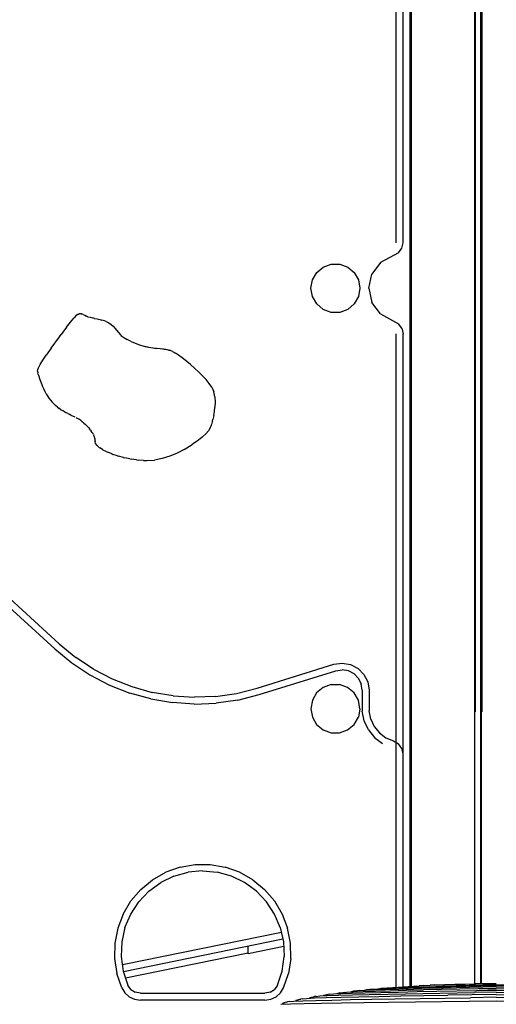
# Model space of a CAD drawing. Extents: x 0 to 29700, y 0 to 21000.
# Drawn here: x 16154 to 16505, y 6213 to 6937 of the extents above; entities that cross this region are included whole.
import ezdxf

# ---------------------------------------------------------------- set-up
doc = ezdxf.new("R2010")
doc.units = 0
doc.header["$LTSCALE"] = 15
doc.layers.add('P001', color=131, linetype='CONTINUOUS')

msp = doc.modelspace()

# ---------------------------------------------------------------- linework, layer by layer
at = {"layer": 'P001'}
for p, q in [((16441.58, 7924.18), (16441.58, 6226.29)), ((16442.78, 6226.37), (16442.78, 7924.18)), ((16489.31, 6228.08), (16489.31, 7924.18)), ((16489.58, 7924.18), (16489.58, 6428.06)), ((16493.58, 7924.18), (16493.58, 6228.12)), ((16494.31, 6228.13), (16494.31, 7924.18)), ((16494.58, 7924.18), (16494.58, 6428.12)), ((16436.54, 6773.21), (16436.54, 7203.28)), ((16431.54, 6773.21), (16431.54, 7195.08)), ((16435.64, 6769.06), (16436.54, 6773.21)), ((16433.1, 6765.66), (16420.07, 6758.52)), ((16433.1, 6765.66), (16435.64, 6769.06)), ((16377.81, 6755.28), (16383.68, 6757.42)), ((16383.68, 6757.42), (16389.93, 6757.42)), ((16389.93, 6757.42), (16395.81, 6755.28)), ((16420.07, 6758.52), (16413.71, 6750.02)), ((16180.24, 6474.42), (15878.12, 6750.3)), ((16183.61, 6478.11), (15881.49, 6753.99)), ((16369.89, 6745.85), (16373.02, 6751.27)), ((16373.02, 6751.27), (16377.81, 6755.28)), ((16395.81, 6755.28), (16400.6, 6751.27)), ((16400.6, 6751.27), (16403.72, 6745.85)), ((16411.46, 6739.65), (16413.71, 6750.02)), ((16368.81, 6739.7), (16369.89, 6745.85)), ((16403.72, 6745.85), (16404.81, 6739.7)), ((16369.89, 6733.54), (16368.81, 6739.7)), ((16404.81, 6739.7), (16403.72, 6733.54)), ((16411.46, 6739.65), (16413.71, 6729.28)), ((16373.02, 6728.12), (16369.89, 6733.54)), ((16377.81, 6724.11), (16373.02, 6728.12)), ((16400.6, 6728.12), (16395.81, 6724.11)), ((16403.72, 6733.54), (16400.6, 6728.12)), ((16420.07, 6720.77), (16413.71, 6729.28)), ((16196.96, 6720.42), (16195.62, 6719.18)), ((16196.96, 6720.42), (16197.9, 6720.76)), ((16197.7, 6720.69), (16198.57, 6721.1)), ((16198.57, 6721.1), (16199.61, 6721.11)), ((16199.61, 6721.11), (16200.52, 6720.68)), ((16201.07, 6720.29), (16200.52, 6720.68)), ((16201.07, 6720.29), (16202.36, 6719.88)), ((16383.68, 6721.97), (16377.81, 6724.11)), ((16389.93, 6721.97), (16383.68, 6721.97)), ((16395.81, 6724.11), (16389.93, 6721.97)), ((16420.07, 6720.77), (16433.1, 6713.63)), ((16188.84, 6711.01), (16192.8, 6716.03)), ((16192.8, 6716.03), (16194.45, 6717.94)), ((16195.62, 6719.18), (16194.45, 6717.94)), ((16202.36, 6719.88), (16203.62, 6719.24)), ((16204.6, 6718.77), (16203.62, 6719.24)), ((16204.6, 6718.77), (16206.34, 6718.36)), ((16206.34, 6718.36), (16208.03, 6717.82)), ((16209.51, 6717.44), (16208.03, 6717.82)), ((16209.51, 6717.44), (16211.54, 6717.12)), ((16211.54, 6717.12), (16213.38, 6716.72)), ((16213.38, 6716.72), (16214.99, 6716.26)), ((16216.74, 6715.74), (16214.99, 6716.26)), ((16218.17, 6715.27), (16216.74, 6715.74)), ((16218.17, 6715.27), (16220.11, 6714.26)), ((16220.11, 6714.26), (16221.77, 6713.06)), ((16221.77, 6713.06), (16223.21, 6711.72)), ((16435.64, 6710.23), (16433.1, 6713.63)), ((16188.84, 6711.01), (16184.86, 6705.65)), ((16223.21, 6711.72), (16224.54, 6710.25)), ((16224.54, 6710.25), (16227.16, 6707.11)), ((16227.16, 6707.11), (16228.61, 6705.51)), ((16431.54, 6225.54), (16431.54, 6706.08)), ((16435.64, 6710.23), (16436.54, 6706.08)), ((16436.54, 6225.94), (16436.54, 6706.08)), ((16177.6, 6695.65), (16183.67, 6704.04)), ((16183.67, 6704.04), (16184.86, 6705.65)), ((16228.61, 6705.51), (16229.92, 6704.26)), ((16228.93, 6704.99), (16231.03, 6703.45)), ((16231.03, 6703.45), (16233.48, 6701.95)), ((16236.36, 6700.53), (16233.48, 6701.95)), ((16236.36, 6700.53), (16239.5, 6699.25)), ((16239.5, 6699.25), (16242.65, 6698.16)), ((16177.6, 6695.65), (16174.03, 6690.58)), ((16242.65, 6698.16), (16245.79, 6697.2)), ((16245.79, 6697.2), (16248.89, 6696.37)), ((16246.62, 6696.98), (16249.44, 6696.43)), ((16249.44, 6696.43), (16252.37, 6695.94)), ((16252.37, 6695.94), (16255.21, 6695.5)), ((16252.93, 6695.85), (16255.19, 6695.66)), ((16255.19, 6695.66), (16257.8, 6695.41)), ((16257.8, 6695.41), (16260.28, 6695.09)), ((16259.51, 6695.19), (16259.78, 6695.17)), ((16259.78, 6695.17), (16260.28, 6695.09)), ((16260.28, 6695.09), (16262.64, 6694.66)), ((16260.78, 6695), (16262.04, 6694.81)), ((16262.04, 6694.81), (16264.85, 6694.05)), ((16262.99, 6694.56), (16264.18, 6694.26)), ((16264.18, 6694.26), (16264.85, 6694.05)), ((16266.89, 6693.22), (16264.85, 6694.05)), ((16266.89, 6693.22), (16269.01, 6692.03)), ((16271.4, 6690.44), (16269.01, 6692.03)), ((16169.43, 6683.52), (16171.4, 6686.71)), ((16171.4, 6686.71), (16174.03, 6690.58)), ((16274.01, 6688.48), (16271.4, 6690.44)), ((16277.36, 6685.87), (16274.01, 6688.48)), ((16280.24, 6683.49), (16277.36, 6685.87)), ((16167.56, 6678.69), (16167.68, 6679.83)), ((16167.56, 6678.69), (16167.89, 6677.42)), ((16167.68, 6679.83), (16168.2, 6681.14)), ((16168.12, 6676.57), (16167.89, 6677.42)), ((16168.2, 6681.14), (16169.43, 6683.52)), ((16283.12, 6680.91), (16280.24, 6683.49)), ((16286.34, 6677.95), (16283.12, 6680.91)), ((16289.07, 6675.28), (16286.34, 6677.95)), ((16168.45, 6675.63), (16168.12, 6676.57)), ((16169.55, 6672.38), (16168.45, 6675.63)), ((16170.05, 6671.07), (16169.55, 6672.38)), ((16170.95, 6668.64), (16170.05, 6671.07)), ((16291.55, 6672.52), (16289.07, 6675.28)), ((16293.95, 6669.65), (16291.55, 6672.52)), ((16295.8, 6667.02), (16293.95, 6669.65)), ((16171.52, 6667.18), (16170.95, 6668.64)), ((16172.13, 6665.76), (16171.52, 6667.18)), ((16173.16, 6663.45), (16172.13, 6665.76)), ((16173.83, 6662.12), (16173.16, 6663.45)), ((16295.8, 6667.02), (16297.39, 6663.47)), ((16298.1, 6659.78), (16297.39, 6663.47)), ((16173.83, 6662.12), (16175.81, 6658.92)), ((16175.81, 6658.92), (16178.31, 6655.85)), ((16179.78, 6654.38), (16178.33, 6655.83)), ((16298.4, 6656), (16298.09, 6652.11)), ((16298.1, 6659.78), (16298.4, 6656)), ((16179.79, 6654.38), (16180.76, 6653.44)), ((16182.27, 6652.22), (16180.76, 6653.44)), ((16182.27, 6652.22), (16183.3, 6651.41)), ((16184.81, 6650.39), (16183.3, 6651.41)), ((16184.81, 6650.39), (16185.88, 6649.69)), ((16187.35, 6648.84), (16185.88, 6649.69)), ((16187.35, 6648.84), (16188.43, 6648.24)), ((16189.81, 6647.53), (16188.43, 6648.24)), ((16297.21, 6646.21), (16297.76, 6648.93)), ((16297.76, 6648.93), (16298.09, 6652.11)), ((16189.81, 6647.53), (16190.87, 6647)), ((16192.13, 6646.41), (16190.87, 6647)), ((16192.13, 6646.41), (16195.14, 6645.02)), ((16196.05, 6644.56), (16196.82, 6644.18)), ((16196.82, 6644.18), (16198.09, 6643.37)), ((16199.36, 6642.36), (16198.09, 6643.37)), ((16199.36, 6642.36), (16200.44, 6641.52)), ((16201.57, 6640.51), (16200.44, 6641.52)), ((16296.16, 6641.46), (16295.61, 6639.42)), ((16296.3, 6641.92), (16296.16, 6641.46)), ((16296.3, 6641.92), (16296.63, 6643.24)), ((16297.21, 6646.21), (16296.63, 6643.24)), ((16201.57, 6640.51), (16202.51, 6639.71)), ((16203.54, 6638.69), (16202.51, 6639.71)), ((16203.54, 6638.69), (16204.32, 6637.97)), ((16205.24, 6636.92), (16204.32, 6637.97)), ((16205.24, 6636.92), (16205.86, 6636.29)), ((16206.66, 6635.23), (16205.86, 6636.29)), ((16206.66, 6635.23), (16207.13, 6634.69)), ((16207.8, 6633.63), (16207.13, 6634.69)), ((16207.8, 6633.63), (16208.15, 6633.17)), ((16291.47, 6632.61), (16293.34, 6634.88)), ((16294.63, 6637.07), (16293.34, 6634.88)), ((16295.42, 6638.99), (16294.63, 6637.07)), ((16295.61, 6639.42), (16295.42, 6638.99)), ((16208.68, 6632.12), (16208.15, 6633.17)), ((16208.68, 6632.12), (16208.93, 6631.73)), ((16209.32, 6630.73), (16208.93, 6631.73)), ((16209.32, 6630.73), (16209.49, 6630.39)), ((16209.73, 6629.43), (16209.49, 6630.39)), ((16209.73, 6629.43), (16209.83, 6629.14)), ((16209.93, 6628.26), (16209.83, 6629.14)), ((16209.93, 6628.26), (16209.98, 6628)), ((16209.94, 6627.19), (16209.98, 6628)), ((16209.94, 6627.19), (16209.94, 6626.98)), ((16210.23, 6625.53), (16209.94, 6626.98)), ((16285.4, 6627.41), (16282.09, 6625.15)), ((16285.98, 6627.88), (16285.4, 6627.41)), ((16288.79, 6630.08), (16285.98, 6627.88)), ((16288.79, 6630.08), (16291.46, 6632.61)), ((16211.4, 6623.96), (16210.23, 6625.53)), ((16212.94, 6622.68), (16211.4, 6623.96)), ((16212.94, 6622.68), (16213.34, 6622.32)), ((16215.45, 6621.03), (16213.34, 6622.32)), ((16215.45, 6621.03), (16215.99, 6620.67)), ((16218.57, 6619.41), (16215.99, 6620.67)), ((16218.57, 6619.41), (16219.24, 6619.05)), ((16222.23, 6617.86), (16219.24, 6619.05)), ((16275.48, 6621.07), (16270.31, 6618.42)), ((16275.48, 6621.07), (16281.42, 6624.68)), ((16282.09, 6625.15), (16281.42, 6624.68)), ((16222.23, 6617.86), (16223.01, 6617.52)), ((16226.34, 6616.45), (16223.01, 6617.52)), ((16226.34, 6616.45), (16227.22, 6616.13)), ((16230.81, 6615.21), (16227.22, 6616.13)), ((16230.81, 6615.21), (16231.77, 6614.94)), ((16235.56, 6614.2), (16231.77, 6614.94)), ((16235.56, 6614.2), (16236.57, 6613.98)), ((16240.49, 6613.47), (16236.57, 6613.98)), ((16240.49, 6613.47), (16241.55, 6613.32)), ((16245.51, 6613.08), (16241.55, 6613.32)), ((16245.51, 6613.08), (16246.6, 6613.01)), ((16246.6, 6613.01), (16247.9, 6612.99)), ((16247.9, 6612.99), (16253.54, 6613.3)), ((16259.23, 6614.4), (16253.54, 6613.3)), ((16264.86, 6616.15), (16259.23, 6614.4)), ((16270.31, 6618.42), (16264.86, 6616.15)), ((16180.24, 6474.42), (16192.69, 6464.18)), ((16183.61, 6478.11), (16195.66, 6468.21)), ((16208.68, 6459.61), (16195.66, 6468.21)), ((16192.69, 6464.18), (16206.14, 6455.3)), ((16208.68, 6459.61), (16222.51, 6452.4)), ((16329.13, 6445.59), (16385.67, 6463.1)), ((16385.67, 6463.1), (16391.82, 6463.99)), ((16391.82, 6463.99), (16397.94, 6462.96)), ((16397.94, 6462.96), (16403.46, 6460.09)), ((16403.46, 6460.09), (16407.82, 6455.68)), ((16206.14, 6455.3), (16220.44, 6447.86)), ((16222.51, 6452.4), (16237.02, 6446.68)), ((16330.61, 6440.82), (16387.15, 6458.32)), ((16387.15, 6458.32), (16391.76, 6458.99)), ((16396.36, 6458.22), (16391.76, 6458.99)), ((16400.49, 6456.07), (16396.36, 6458.22)), ((16403.76, 6452.76), (16400.49, 6456.07)), ((16403.76, 6452.76), (16405.86, 6448.6)), ((16407.82, 6455.68), (16410.62, 6450.13)), ((16220.44, 6447.86), (16235.43, 6441.94)), ((16237.02, 6446.68), (16252.05, 6442.49)), ((16314.01, 6441.76), (16329.13, 6445.59)), ((16377.78, 6446.06), (16372.99, 6442.04)), ((16383.66, 6448.2), (16377.78, 6446.06)), ((16383.66, 6448.2), (16389.91, 6448.2)), ((16395.78, 6446.06), (16389.91, 6448.2)), ((16400.57, 6442.04), (16395.78, 6446.06)), ((16406.59, 6444), (16405.86, 6448.6)), ((16410.62, 6450.13), (16411.59, 6444)), ((16250.96, 6437.61), (16235.43, 6441.94)), ((16267.42, 6439.88), (16252.05, 6442.49)), ((16267.42, 6439.88), (16282.99, 6438.89)), ((16298.57, 6439.52), (16282.99, 6438.89)), ((16298.57, 6439.52), (16314.01, 6441.76)), ((16314.98, 6436.85), (16330.61, 6440.82)), ((16372.99, 6442.04), (16369.87, 6436.63)), ((16403.7, 6436.63), (16400.57, 6442.04)), ((16406.59, 6444), (16406.59, 6428.58)), ((16411.59, 6444), (16411.59, 6428.77)), ((16250.96, 6437.61), (16266.85, 6434.92)), ((16282.93, 6433.89), (16266.85, 6434.92)), ((16282.93, 6433.89), (16299.04, 6434.54)), ((16314.98, 6436.85), (16299.04, 6434.54)), ((16369.87, 6436.63), (16368.78, 6430.47)), ((16404.78, 6430.47), (16403.7, 6436.63)), ((16368.78, 6430.47), (16369.87, 6424.31)), ((16369.87, 6424.31), (16372.99, 6418.9)), ((16400.57, 6418.9), (16403.7, 6424.31)), ((16404.78, 6430.47), (16403.7, 6424.31)), ((16407.97, 6421.46), (16406.59, 6428.58)), ((16412.77, 6422.88), (16411.59, 6428.77)), ((16372.99, 6418.9), (16377.78, 6414.88)), ((16395.78, 6414.88), (16400.57, 6418.9)), ((16411.03, 6414.89), (16407.97, 6421.46)), ((16412.77, 6422.88), (16415.33, 6417.44)), ((16415.33, 6417.44), (16419.12, 6412.77)), ((16377.78, 6414.88), (16383.66, 6412.74)), ((16383.66, 6412.74), (16389.91, 6412.74)), ((16389.91, 6412.74), (16395.78, 6414.88)), ((16411.03, 6414.89), (16415.58, 6409.23)), ((16415.58, 6409.23), (16421.35, 6404.84)), ((16419.12, 6412.77), (16423.91, 6409.13)), ((16423.91, 6409.13), (16429.42, 6406.75)), ((16429.42, 6406.75), (16433.15, 6404.71)), ((16435.69, 6401.31), (16433.14, 6404.71)), ((16436.54, 6397.39), (16436.54, 6404.95)), ((16436.59, 6397.16), (16435.69, 6401.31)), ((16272.46, 6314.01), (16283.49, 6315.93)), ((16283.49, 6315.93), (16294.68, 6315.93)), ((16294.68, 6315.93), (16305.7, 6314.01)), ((16252.2, 6304.69), (16261.93, 6310.23)), ((16272.46, 6314.01), (16261.93, 6310.23)), ((16267.92, 6307.31), (16278.33, 6310.2)), ((16289.08, 6311.17), (16278.33, 6310.2)), ((16289.08, 6311.17), (16299.84, 6310.2)), ((16310.24, 6307.31), (16299.84, 6310.2)), ((16316.23, 6310.23), (16305.7, 6314.01)), ((16325.96, 6304.69), (16316.23, 6310.23)), ((16243.57, 6297.57), (16252.2, 6304.69)), ((16249.48, 6296.24), (16258.2, 6302.61)), ((16267.92, 6307.31), (16258.2, 6302.61)), ((16319.96, 6302.61), (16310.24, 6307.31)), ((16328.68, 6296.24), (16319.96, 6302.61)), ((16325.96, 6304.69), (16334.6, 6297.57)), ((16243.57, 6297.57), (16236.28, 6289.08)), ((16249.48, 6296.24), (16242.04, 6288.42)), ((16336.12, 6288.42), (16328.68, 6296.24)), ((16341.88, 6289.08), (16334.6, 6297.57)), ((16230.56, 6279.46), (16236.28, 6289.08)), ((16236.13, 6279.38), (16242.05, 6288.42)), ((16342.04, 6279.38), (16336.12, 6288.42)), ((16341.88, 6289.08), (16347.6, 6279.46)), ((16230.56, 6279.46), (16226.58, 6269.01)), ((16231.93, 6269.43), (16236.13, 6279.38)), ((16346.24, 6269.43), (16342.04, 6279.38)), ((16347.6, 6279.46), (16351.59, 6269.01)), ((16226.58, 6269.01), (16224.44, 6258.02)), ((16231.93, 6269.43), (16229.58, 6258.89)), ((16347.01, 6265.98), (16230.01, 6242.11)), ((16346.24, 6269.43), (16348.58, 6258.89)), ((16353.72, 6258.02), (16351.59, 6269.01)), ((16224.44, 6258.02), (16224.23, 6246.83)), ((16229.58, 6258.89), (16229.16, 6248.1)), ((16230.76, 6237.16), (16348.09, 6261.1)), ((16348.58, 6258.89), (16349.01, 6248.1)), ((16353.94, 6246.83), (16353.72, 6258.02)), ((16322.54, 6250.78), (16232.36, 6232.38)), ((16322.54, 6250.29), (16322.54, 6255.88)), ((16348.71, 6255.63), (16322.54, 6250.29)), ((16224.23, 6246.83), (16225.93, 6235.77)), ((16229.16, 6248.1), (16230.68, 6237.41)), ((16347.49, 6237.41), (16349.01, 6248.1)), ((16353.94, 6246.83), (16352.23, 6235.77)), ((16229.51, 6225.17), (16225.93, 6235.77)), ((16230.68, 6237.41), (16234.09, 6227.17)), ((16344.07, 6227.17), (16347.49, 6237.41)), ((16348.66, 6225.17), (16352.23, 6235.77)), ((16467.14, 6227.57), (16474.75, 6227.8)), ((16474.75, 6227.8), (16482.36, 6227.98)), ((16482.36, 6227.98), (16489.97, 6228.09)), ((16498.2, 6228.16), (16489.97, 6228.09)), ((16505.21, 6228.18), (16498.2, 6228.16)), ((16229.51, 6225.17), (16231.8, 6221.49)), ((16235.04, 6218.62), (16231.8, 6221.49)), ((16236.28, 6224.01), (16234.09, 6227.17)), ((16236.28, 6224.01), (16239.49, 6221.91)), ((16243.26, 6221.17), (16239.49, 6221.91)), ((16243.26, 6221.17), (16334.91, 6221.17)), ((16338.68, 6221.91), (16334.91, 6221.17)), ((16338.68, 6221.91), (16341.89, 6224.01)), ((16344.07, 6227.17), (16341.89, 6224.01)), ((16346.37, 6221.49), (16343.12, 6218.62)), ((16346.37, 6221.49), (16348.66, 6225.17)), ((16382.57, 6220.41), (16385.32, 6220.66)), ((16385.32, 6220.66), (16390.81, 6220.92)), ((16387.88, 6220.93), (16387.77, 6220.78)), ((16387.88, 6220.93), (16388.36, 6221.07)), ((16388.36, 6221.07), (16388.82, 6221.19)), ((16388.82, 6221.19), (16389.27, 6221.29)), ((16390.13, 6221.47), (16389.27, 6221.29)), ((16390.13, 6221.47), (16390.96, 6221.59)), ((16390.81, 6220.92), (16398.7, 6221.2)), ((16390.96, 6221.59), (16393.43, 6221.86)), ((16393.01, 6221.82), (16394.94, 6221.99)), ((16394.94, 6221.99), (16399.93, 6222.24)), ((16397.85, 6222.18), (16397.82, 6222.14)), ((16397.85, 6222.18), (16398.34, 6222.31)), ((16398.34, 6222.31), (16398.8, 6222.43)), ((16398.7, 6221.2), (16408.62, 6221.48)), ((16398.8, 6222.43), (16399.25, 6222.52)), ((16400.11, 6222.68), (16399.25, 6222.52)), ((16399.93, 6222.24), (16407.15, 6222.51)), ((16402.59, 6223.01), (16400.11, 6222.68)), ((16402.59, 6223.01), (16402.98, 6223.05)), ((16404.5, 6223.15), (16402.98, 6223.05)), ((16404.5, 6223.15), (16408.91, 6223.39)), ((16407.15, 6222.51), (16416.28, 6222.79)), ((16408.09, 6223.35), (16408.78, 6223.51)), ((16408.62, 6221.48), (16420.23, 6221.77)), ((16408.78, 6223.51), (16409.23, 6223.6)), ((16408.91, 6223.39), (16415.44, 6223.64)), ((16409.23, 6223.6), (16409.67, 6223.68)), ((16411.92, 6224.01), (16409.67, 6223.68)), ((16411.69, 6220.28), (16425.52, 6220.56)), ((16411.92, 6224.01), (16412.67, 6224.09)), ((16412.67, 6224.09), (16418.48, 6224.4)), ((16415.44, 6223.64), (16423.75, 6223.91)), ((16416.28, 6222.79), (16426.97, 6223.07)), ((16418.06, 6224.39), (16423.9, 6224.62)), ((16418.48, 6224.4), (16419.51, 6224.65)), ((16419.51, 6224.65), (16419.98, 6224.74)), ((16419.98, 6224.74), (16420.44, 6224.81)), ((16420.23, 6221.77), (16433.16, 6222.07)), ((16420.44, 6224.81), (16420.88, 6224.87)), ((16420.88, 6224.87), (16421.32, 6224.92)), ((16421.32, 6224.92), (16424.73, 6225.15)), ((16423.75, 6223.91), (16433.53, 6224.17)), ((16423.9, 6224.62), (16431.39, 6224.86)), ((16424.73, 6225.15), (16430.44, 6225.39)), ((16425.52, 6220.56), (16489.05, 6221.74)), ((16426.97, 6223.07), (16438.9, 6223.36)), ((16428.98, 6225.34), (16436.64, 6225.95)), ((16430.44, 6225.39), (16437.7, 6225.62)), ((16431.39, 6224.86), (16440.24, 6225.11)), ((16433.16, 6222.07), (16447.05, 6222.37)), ((16433.53, 6224.17), (16444.47, 6224.45)), ((16436.64, 6225.95), (16444.28, 6226.47)), ((16437.7, 6225.62), (16446.49, 6225.86)), ((16438.9, 6223.36), (16451.72, 6223.65)), ((16439.06, 6225.66), (16447.03, 6225.89)), ((16440.24, 6225.11), (16450.14, 6225.37)), ((16444.28, 6226.47), (16448.36, 6226.72)), ((16444.47, 6224.45), (16456.23, 6224.73)), ((16447.03, 6225.89), (16455.97, 6226.12)), ((16447.05, 6222.37), (16505.21, 6223.55)), ((16451.91, 6226.91), (16448.36, 6226.72)), ((16450.14, 6225.37), (16471.93, 6225.89)), ((16505.21, 6224.79), (16451.72, 6223.65)), ((16451.91, 6226.91), (16456.44, 6227.14)), ((16475.6, 6226.6), (16455.97, 6226.12)), ((16505.21, 6225.82), (16456.23, 6224.73)), ((16459.53, 6227.28), (16456.44, 6227.14)), ((16459.53, 6227.28), (16467.14, 6227.57)), ((16505.21, 6226.65), (16460.8, 6225.63)), ((16505.21, 6227.29), (16475.6, 6226.6)), ((16505.21, 6222.07), (16489.05, 6221.74)), ((16505.21, 6223.58), (16492.47, 6223.31)), ((16544.83, 6226.36), (16505.21, 6227.29)), ((16549.61, 6225.63), (16505.21, 6226.65)), ((16505.21, 6225.82), (16554.18, 6224.73)), ((16505.21, 6224.79), (16558.7, 6223.65)), ((16505.21, 6223.55), (16563.36, 6222.37)), ((16505.21, 6222.07), (16521.36, 6221.74)), ((16235.04, 6218.62), (16238.97, 6216.79)), ((16238.97, 6216.79), (16243.26, 6216.17)), ((16334.91, 6216.17), (16243.26, 6216.17)), ((16334.91, 6216.17), (16339.2, 6216.79)), ((16339.2, 6216.79), (16343.12, 6218.62)), ((16347.49, 6213.06), (16347.74, 6213.36)), ((16348, 6213.83), (16347.74, 6213.36)), ((16348, 6213.83), (16348.48, 6214.02)), ((16348.48, 6214.02), (16348.94, 6214.19)), ((16348.94, 6214.19), (16349.39, 6214.34)), ((16349.39, 6214.34), (16349.83, 6214.48)), ((16350.68, 6214.71), (16349.83, 6214.48)), ((16350.68, 6214.71), (16351.5, 6214.9)), ((16352.71, 6215.12), (16351.5, 6214.9)), ((16352.71, 6215.12), (16356.26, 6215.4)), ((16353.84, 6213.29), (16363.88, 6213.55)), ((16356.26, 6215.4), (16362.9, 6215.67)), ((16357.61, 6215.45), (16357.68, 6215.54)), ((16357.96, 6216), (16357.68, 6215.54)), ((16357.96, 6216), (16358.44, 6216.17)), ((16358.44, 6216.17), (16358.91, 6216.32)), ((16358.91, 6216.32), (16359.36, 6216.46)), ((16359.36, 6216.46), (16359.79, 6216.58)), ((16359.79, 6216.58), (16360.64, 6216.79)), ((16360.64, 6216.79), (16361.46, 6216.95)), ((16362.65, 6217.13), (16361.46, 6216.95)), ((16362.65, 6217.13), (16365.5, 6217.42)), ((16362.9, 6215.67), (16372.29, 6215.94)), ((16363.88, 6213.55), (16376.45, 6213.81)), ((16365.5, 6217.42), (16371.43, 6217.72)), ((16367.93, 6217.87), (16367.71, 6217.53)), ((16367.93, 6217.87), (16368.41, 6218.03)), ((16368.41, 6218.03), (16368.87, 6218.17)), ((16368.87, 6218.17), (16369.32, 6218.29)), ((16369.32, 6218.29), (16369.76, 6218.4)), ((16369.76, 6218.4), (16370.6, 6218.58)), ((16370.6, 6218.58), (16371.42, 6218.73)), ((16372.61, 6218.88), (16371.42, 6218.73)), ((16371.43, 6217.72), (16380.08, 6218.02)), ((16372.29, 6215.94), (16384.07, 6216.21)), ((16372.61, 6218.88), (16375.23, 6219.17)), ((16375.23, 6219.17), (16380.8, 6219.45)), ((16376.45, 6213.81), (16391.2, 6214.06)), ((16377.9, 6219.5), (16377.76, 6219.29)), ((16377.9, 6219.5), (16378.38, 6219.65)), ((16378.38, 6219.65), (16378.85, 6219.78)), ((16378.85, 6219.78), (16379.3, 6219.89)), ((16379.3, 6219.89), (16379.73, 6219.99)), ((16379.73, 6219.99), (16380.57, 6220.16)), ((16380.08, 6218.02), (16391.1, 6218.32)), ((16380.57, 6220.16), (16381.39, 6220.28)), ((16380.8, 6219.45), (16388.98, 6219.73)), ((16382.57, 6220.41), (16381.39, 6220.28)), ((16384.07, 6216.21), (16397.92, 6216.48)), ((16388.98, 6219.73), (16399.39, 6220)), ((16391.1, 6218.32), (16404.14, 6218.62)), ((16391.2, 6214.06), (16407.75, 6214.32)), ((16397.92, 6216.48), (16413.49, 6216.75)), ((16399.39, 6220), (16411.69, 6220.28)), ((16404.14, 6218.62), (16418.86, 6218.91)), ((16407.75, 6214.32), (16425.77, 6214.58)), ((16413.49, 6216.75), (16430.44, 6217.03)), ((16418.86, 6218.91), (16434.89, 6219.21)), ((16425.77, 6214.58), (16505.21, 6215.69)), ((16430.44, 6217.03), (16486.15, 6217.89)), ((16434.89, 6219.21), (16451.89, 6219.49)), ((16451.89, 6219.49), (16469.51, 6219.77)), ((16505.21, 6220.3), (16469.51, 6219.77)), ((16505.21, 6218.2), (16486.15, 6217.89)), ((16505.21, 6220.3), (16523.01, 6220.04)), ((16505.21, 6218.2), (16524.26, 6217.89)), ((16505.21, 6215.69), (16584.65, 6214.58)), ((16346.69, 6213.03), (16353.84, 6213.29))]:
    msp.add_line(p, q, dxfattribs=at)

doc.saveas('drawing.dxf')
